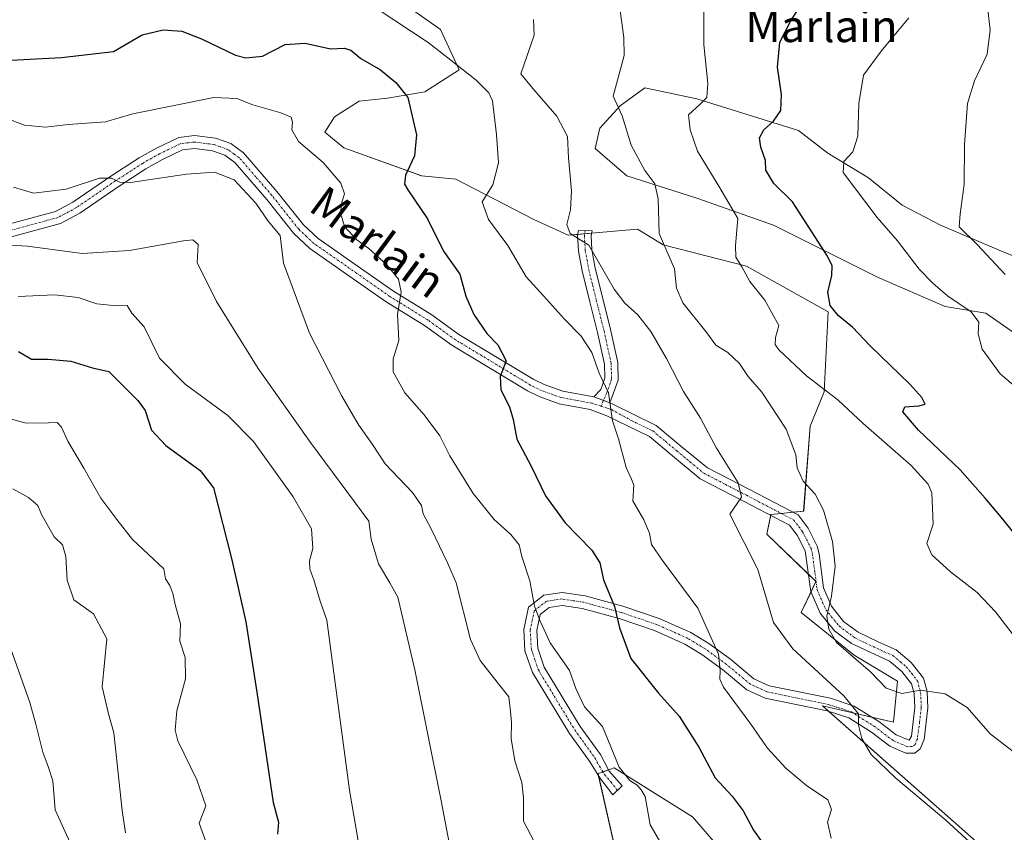
# Model space of a CAD drawing. Units: metres. Extents: x 621214 to 624671, y 4722553 to 4724927.
# Drawn here: x 622162 to 622409, y 4722937 to 4723141 of the extents above; entities that cross this region are included whole.
import ezdxf
from ezdxf.enums import TextEntityAlignment as Align

# ---------------------------------------------------------------- set-up
doc = ezdxf.new("R2010")
doc.units = ezdxf.units.M
doc.header["$MEASUREMENT"] = 0
doc.linetypes.add('TRAZO_Y_PUNTO', pattern=[1, 0.5, -0.25, 0, -0.25])
for name, color, linetype, lineweight in [('Camino', 19, 'Continuous', 0), ('Camino Cxs', 19, 'Continuous', 0), ('Camino eje', 39, 'TRAZO_Y_PUNTO', 13), ('Cultivos herbáceos CxS', 92, 'Continuous', 0), ('Curva de nivel maestra', 36, 'Continuous', 30), ('Curva de nivel normal', 36, 'Continuous', 0), ('Matorral', 135, 'Continuous', 0), ('Matorral CxS', 135, 'Continuous', 0), ('Texto cartográfico', 19, 'Continuous', 0)]:
    doc.layers.add(name, color=color, linetype=linetype, lineweight=lineweight)
doc.styles.add('Arial', font='txt', dxfattribs={"height": 0.2})

# ---------------------------------------------------------------- blocks, each defined once
blk = doc.blocks.new('*U152')
at = {"layer": 'Matorral CxS', "color": 135, "linetype": 'Continuous', "lineweight": 0}
for points in [[(622259.95, 4723143.83, 856.35), (622267.76, 4723138.37, 856.75), (622272.44, 4723128.23, 854.22), (622263.86, 4723122.76, 850.69), (622254.49, 4723121.2, 848.84), (622247.47, 4723120.42, 847.94), (622241.23, 4723116.52, 847.28), (622238.88, 4723112.62, 847.09), (622243.57, 4723108.72, 847.58), (622263.08, 4723101.69, 850.63), (622271.66, 4723100.91, 852.44), (622291.17, 4723090.77, 858.19), (622299.75, 4723086.87, 859.52), (622317.05, 4723088.37, 863.52), (622323.5, 4723084.45, 864.72), (622344.35, 4723079.14, 870.1), (622364.8, 4723067.68, 874.27), (622363.78, 4723047.63, 869.43), (622360.3, 4723039.04, 866.88), (622358.67, 4723017.76, 863.6), (622350.49, 4723016.94, 861.77), (622349.46, 4723012.03, 861.28), (622361.73, 4723000.17, 864.17), (622358.05, 4722992.39, 862.98), (622371.34, 4722981.76, 865.27), (622382.18, 4722975.21, 865.74), (622381.16, 4722964.98, 861.81), (622363.37, 4722969.07, 858.21), (622403.24, 4722933.88, 860.35)], [(622354.57, 4722913.84, 846.8), (622330.86, 4722941.25, 846.44), (622311.23, 4722953.52, 844.75), (622310.32, 4722953.2, 844.67), (622308.31, 4722952.49, 844.47), (622307.22, 4722952.1, 844.36), (622315.32, 4722916.29, 841.95)], [(622424.91, 4723052.95, 882.67), (622404.22, 4723067.31, 880.72), (622394.05, 4723069.01, 878.91), (622377.11, 4723076.35, 876.8), (622351.13, 4723089.34, 871.92), (622331.93, 4723096.12, 867.5), (622314.42, 4723101.76, 863.46), (622306.51, 4723108.54, 861.9), (622307.64, 4723113.62, 863.56), (622312.72, 4723119.27, 864.97), (622318.94, 4723123.79, 866.28), (622331.93, 4723120.97, 869.44), (622357.34, 4723113.06, 876.54), (622364.69, 4723107.41, 878.58), (622374.85, 4723101.2, 881.32), (622383.32, 4723094.42, 882.55), (622392.92, 4723089.34, 883.6), (622407.61, 4723083.12, 886.11), (622417.21, 4723079.17, 887.74)]]:
    blk.add_polyline3d(points, dxfattribs=at)
blk = doc.blocks.new('*U169')
at = {"layer": 'Curva de nivel normal', "color": 36, "linetype": 'Continuous', "lineweight": 0}
blk.add_polyline3d([(622181.78, 4722920.13, 810), (622171.33, 4722943.02, 810), (622170.76, 4722950.32, 810), (622169.66, 4722953.66, 810), (622168.28, 4722957.48, 810), (622166.53, 4722964.48, 810), (622165.02, 4722969.94, 810), (622159.01, 4722986.86, 810)], dxfattribs=at)
blk = doc.blocks.new('*U176')
at = {"layer": 'Curva de nivel normal', "color": 36, "linetype": 'Continuous', "lineweight": 0}
blk.add_polyline3d([(622154.6, 4723042.38, 820), (622164.08, 4723039.78, 820), (622169.68, 4723039.94, 820), (622171.89, 4723039.95, 820), (622172.92, 4723038.84, 820), (622174.56, 4723035.29, 820), (622178.56, 4723028.56, 820), (622182.75, 4723021.08, 820), (622186.82, 4723015.74, 820), (622190.74, 4723010.74, 820), (622198.55, 4723003.33, 820), (622198.97, 4723000.89, 820), (622200.04, 4722999.17, 820), (622200.82, 4722997.21, 820), (622201.36, 4722994.41, 820), (622202.72, 4722989.62, 820), (622202.56, 4722985.29, 820), (622203.92, 4722981.15, 820), (622203.97, 4722975.79, 820), (622201.83, 4722967.82, 820), (622201.42, 4722963.01, 820), (622202.08, 4722960.31, 820), (622206.8, 4722950.54, 820), (622209.07, 4722944.06, 820), (622207.36, 4722939.71, 820), (622211.42, 4722928.57, 820)], dxfattribs=at)
blk = doc.blocks.new('*U184')
at = {"layer": 'Curva de nivel normal', "color": 36, "linetype": 'Continuous', "lineweight": 0}
blk.add_polyline3d([(622404.2, 4722931.39, 860), (622394.28, 4722940.46, 860), (622381.77, 4722950.93, 860), (622375.55, 4722956.92, 860), (622373.21, 4722960.92, 860), (622372.41, 4722964.23, 860), (622372.35, 4722967.1, 860), (622368.73, 4722971.58, 860), (622355.98, 4722983.37, 860), (622351.11, 4722989.96, 860), (622347.16, 4723003.18, 860), (622340.15, 4723017.02, 860), (622343.1, 4723021.31, 860), (622342.24, 4723024.92, 860), (622336.83, 4723033.53, 860), (622332.86, 4723041.07, 860), (622328.62, 4723047.78, 860), (622324.38, 4723056.01, 860), (622320.44, 4723062.76, 860), (622317.16, 4723066.9, 860), (622313.89, 4723069.88, 860), (622311.25, 4723073.33, 860), (622304.94, 4723084.35, 860), (622300.25, 4723087.28, 860), (622299.39, 4723089.58, 860), (622300.35, 4723093.19, 860), (622300.58, 4723098, 860), (622299.84, 4723106.19, 860), (622299.56, 4723111.54, 860), (622296.91, 4723116.65, 860), (622290.88, 4723123.61, 860), (622287.87, 4723127.25, 860), (622291.23, 4723136.9, 860), (622291.03, 4723140.89, 860)], dxfattribs=at)
blk = doc.blocks.new('*U189')
at = {"layer": 'Curva de nivel normal', "color": 36, "linetype": 'Continuous', "lineweight": 0}
blk.add_polyline3d([(622412.74, 4722984.7, 870), (622406.68, 4722992.6, 870), (622402.09, 4722997.45, 870), (622395.42, 4723002.63, 870), (622390.7, 4723006.86, 870), (622389.48, 4723009.66, 870), (622391.11, 4723014.53, 870), (622390.78, 4723022.39, 870), (622389.86, 4723024.52, 870), (622385.53, 4723029.21, 870), (622373.57, 4723039.77, 870), (622367.25, 4723045.65, 870), (622359.37, 4723051.68, 870), (622352.44, 4723058.16, 870), (622351.53, 4723059.53, 870), (622351.6, 4723061.23, 870), (622352.49, 4723064.26, 870), (622348.91, 4723070.58, 870), (622345.22, 4723075.24, 870), (622343.18, 4723078.92, 870), (622341.68, 4723081.36, 870), (622341.62, 4723084.28, 870), (622342.16, 4723091.04, 870), (622337.71, 4723098.69, 870), (622332.06, 4723107.86, 870), (622330.28, 4723113.21, 870), (622329.87, 4723117.02, 870), (622332.74, 4723119.66, 870), (622334.43, 4723121.33, 870), (622334.72, 4723124.81, 870), (622333.68, 4723134.56, 870), (622333.71, 4723144.24, 870)], dxfattribs=at)
blk = doc.blocks.new('*U193')
at = {"layer": 'Curva de nivel normal', "color": 36, "linetype": 'Continuous', "lineweight": 0}
blk.add_polyline3d([(622385.01, 4723141.24, 880), (622378.04, 4723132.93, 880), (622373.65, 4723126.96, 880), (622372.43, 4723119.8, 880), (622372.22, 4723111.64, 880), (622370.96, 4723107.72, 880), (622368.71, 4723105.32, 880), (622368.57, 4723102.54, 880), (622377.03, 4723091.33, 880), (622382.15, 4723085.43, 880), (622387.56, 4723078.35, 880), (622391.02, 4723074.9, 880), (622394.7, 4723071.65, 880), (622400.56, 4723067.69, 880), (622402.48, 4723065.08, 880), (622402.37, 4723062.14, 880), (622403.3, 4723058.33, 880), (622407.81, 4723052.17, 880), (622432.71, 4723031.07, 880)], dxfattribs=at)
blk = doc.blocks.new('*U205')
at = {"layer": 'Curva de nivel normal', "color": 36, "linetype": 'Continuous', "lineweight": 0}
blk.add_polyline3d([(622160.76, 4723023.4, 815), (622164.73, 4723021.22, 815), (622167.04, 4723019.23, 815), (622167.93, 4723016.92, 815), (622171.15, 4723011.38, 815), (622173.18, 4723009.36, 815), (622174.05, 4723006.44, 815), (622174.38, 4723000.56, 815), (622176.05, 4722995.57, 815), (622180.98, 4722992.06, 815), (622184.31, 4722985.84, 815), (622183.14, 4722973.82, 815), (622184.73, 4722967.07, 815), (622186.08, 4722962.35, 815), (622188.12, 4722942.88, 815), (622188.98, 4722937.25, 815)], dxfattribs=at)
blk = doc.blocks.new('*U216')
at = {"layer": 'Curva de nivel normal', "color": 36, "linetype": 'Continuous', "lineweight": 0}
blk.add_polyline3d([(622411.13, 4722957.62, 865), (622405.35, 4722962.09, 865), (622399.58, 4722968.62, 865), (622394.05, 4722972.09, 865), (622387.87, 4722972.98, 865), (622383.26, 4722972.16, 865), (622379.32, 4722973.45, 865), (622375.42, 4722977.54, 865), (622366.86, 4722984.89, 865), (622365, 4722988.28, 865), (622364.44, 4722991.51, 865), (622365.62, 4722996.48, 865), (622366.51, 4723004.03, 865), (622365.88, 4723010.18, 865), (622363.64, 4723018.03, 865), (622361.52, 4723022.01, 865), (622358.58, 4723025.29, 865), (622357.08, 4723028.63, 865), (622356.74, 4723031.86, 865), (622354.27, 4723038.29, 865), (622348.23, 4723047.6, 865), (622344.75, 4723051.52, 865), (622342.58, 4723054.71, 865), (622339.66, 4723057.52, 865), (622336.66, 4723059.38, 865), (622334.18, 4723062.72, 865), (622328.44, 4723069.95, 865), (622326.82, 4723073.64, 865), (622326.34, 4723078.47, 865), (622322.52, 4723087.3, 865), (622322.23, 4723095.99, 865), (622321.43, 4723099.73, 865), (622318.95, 4723103.04, 865), (622315.5, 4723109.36, 865), (622313.22, 4723116.78, 865), (622310.97, 4723121.64, 865), (622313.76, 4723131.87, 865), (622313.69, 4723136.36, 865), (622311.89, 4723149.22, 865)], dxfattribs=at)
blk = doc.blocks.new('*U218')
at = {"layer": 'Curva de nivel normal', "color": 36, "linetype": 'Continuous', "lineweight": 0}
blk.add_polyline3d([(622409.1, 4723077.03, 885), (622402.08, 4723084.51, 885), (622397.6, 4723088.92, 885), (622397.81, 4723092.25, 885), (622398.79, 4723099.58, 885), (622398.94, 4723109.58, 885), (622399.68, 4723119.86, 885), (622401.42, 4723125.52, 885), (622404.62, 4723132.19, 885), (622405.3, 4723138.26, 885), (622404.74, 4723143.24, 885)], dxfattribs=at)
blk = doc.blocks.new('*U219')
at = {"layer": 'Curva de nivel normal', "color": 36, "linetype": 'Continuous', "lineweight": 0}
blk.add_polyline3d([(622155.74, 4723084.63, 835), (622164.48, 4723084.11, 835), (622178.14, 4723082.32, 835), (622189.96, 4723083.02, 835), (622203.48, 4723085.47, 835), (622205.8, 4723085.69, 835), (622207.11, 4723084.52, 835), (622206.92, 4723080.02, 835), (622211.73, 4723070.27, 835), (622222.13, 4723053.54, 835), (622235.29, 4723034.99, 835), (622249.84, 4723015.26, 835), (622250.4, 4723010.75, 835), (622252.31, 4723004.57, 835), (622255.11, 4722999.83, 835), (622257.15, 4722996.28, 835), (622261.33, 4722978.04, 835), (622267.99, 4722945.25, 835), (622271.9, 4722924.66, 835)], dxfattribs=at)
blk = doc.blocks.new('*U227')
at = {"layer": 'Curva de nivel maestra', "color": 36, "linetype": 'Continuous', "lineweight": 30}
blk.add_polyline3d([(622412.01, 4723011.43, 875), (622407.72, 4723016.74, 875), (622404.09, 4723021.05, 875), (622397.81, 4723028.17, 875), (622387.4, 4723038.09, 875), (622383.47, 4723042.63, 875), (622384, 4723043.88, 875), (622387.47, 4723044.16, 875), (622389.07, 4723044.55, 875), (622388.21, 4723046.24, 875), (622385.22, 4723049.54, 875), (622375.28, 4723059.19, 875), (622370.85, 4723063.86, 875), (622367.34, 4723066.78, 875), (622365.26, 4723069.27, 875), (622364.73, 4723072.63, 875), (622365.68, 4723076.77, 875), (622365.76, 4723079.16, 875), (622364.59, 4723081.6, 875), (622355.85, 4723095.25, 875), (622351.24, 4723099.84, 875), (622349.2, 4723103.12, 875), (622349.14, 4723105.58, 875), (622347.92, 4723108.92, 875), (622347.61, 4723111.25, 875), (622348.66, 4723113.25, 875), (622351.09, 4723115.38, 875), (622352.94, 4723118.11, 875), (622353.14, 4723122.05, 875), (622352.15, 4723128.92, 875), (622352.73, 4723135.15, 875), (622355.42, 4723140.51, 875), (622359.61, 4723147.14, 875)], dxfattribs=at)
blk = doc.blocks.new('*U228')
at = {"layer": 'Curva de nivel maestra', "color": 36, "linetype": 'Continuous', "lineweight": 30}
blk.add_polyline3d([(622158.76, 4723130.58, 850), (622172.97, 4723131.33, 850), (622185.93, 4723132.85, 850), (622193.13, 4723137.03, 850), (622198.4, 4723138.3, 850), (622203.05, 4723137.9, 850), (622207.95, 4723136.02, 850), (622216.52, 4723131.93, 850), (622219.04, 4723131.28, 850), (622223.27, 4723131.71, 850), (622228.95, 4723134.58, 850), (622233.89, 4723134.89, 850), (622240.22, 4723133.55, 850), (622243.65, 4723133.69, 850), (622245.34, 4723133.18, 850), (622247.83, 4723131.06, 850), (622252.8, 4723128.22, 850), (622256.62, 4723125.06, 850), (622259.62, 4723121.34, 850), (622261.77, 4723111.96, 850), (622261.24, 4723106.76, 850), (622258.99, 4723101.92, 850), (622258.82, 4723099.64, 850), (622259.58, 4723098.22, 850), (622264.52, 4723090.98, 850), (622268.57, 4723082.87, 850), (622272.63, 4723077.08, 850), (622274.13, 4723071.58, 850), (622276.14, 4723066.98, 850), (622279.38, 4723062.3, 850), (622282.12, 4723059.46, 850), (622284.25, 4723055.46, 850), (622282.7, 4723051.49, 850), (622282.92, 4723048.13, 850), (622285.07, 4723043.94, 850), (622285.99, 4723040.77, 850), (622286.88, 4723035.84, 850), (622290.45, 4723029.07, 850), (622294.05, 4723021.59, 850), (622298.95, 4723014.88, 850), (622305.63, 4723008.07, 850), (622307.64, 4723004.88, 850), (622308.58, 4723000.59, 850), (622311.32, 4722993.93, 850), (622312.57, 4722988.6, 850), (622315.43, 4722980.94, 850), (622322.32, 4722972.27, 850), (622327.54, 4722966.51, 850), (622332.4, 4722958.74, 850), (622336.48, 4722951.01, 850), (622340.77, 4722946.44, 850), (622343.54, 4722942.77, 850), (622346.1, 4722937.94, 850), (622348.38, 4722934.79, 850)], dxfattribs=at)
blk = doc.blocks.new('*U230')
at = {"layer": 'Curva de nivel maestra', "color": 36, "linetype": 'Continuous', "lineweight": 30}
blk.add_polyline3d([(622162.22, 4723057.75, 825), (622165.42, 4723055.8, 825), (622169.59, 4723055.82, 825), (622175.25, 4723055.33, 825), (622180.71, 4723053.65, 825), (622184.75, 4723052.75, 825), (622192.02, 4723045.53, 825), (622193.92, 4723043, 825), (622195.47, 4723038.03, 825), (622199.05, 4723034.26, 825), (622207.67, 4723027.94, 825), (622210.95, 4723023.63, 825), (622215.55, 4723005.59, 825), (622219.04, 4722990.12, 825), (622221.8, 4722972.47, 825), (622225.91, 4722944.86, 825), (622227.24, 4722939.94, 825), (622226.96, 4722936.94, 825)], dxfattribs=at)

msp = doc.modelspace()

# ---------------------------------------------------------------- linework, layer by layer
at = {"layer": 'Camino', "color": 19, "linetype": 'Continuous', "lineweight": 0}
for points in [[(622155.96, 4723088.59, 835.46), (622171.48, 4723092.81, 837.73), (622175.81, 4723095.14, 838.75), (622185.57, 4723101.82, 840.12), (622192.37, 4723106.21, 841.21), (622196.7, 4723108.66, 841.51), (622202.33, 4723111.35, 841.97), (622206.22, 4723111.82, 841.91), (622211.46, 4723111.13, 841.44), (622215.3, 4723109.79, 841.1), (622218.52, 4723107.47, 840.88), (622226.86, 4723097.84, 840.91), (622233.49, 4723089.46, 841.3), (622237.15, 4723086.04, 841.63), (622247.78, 4723078.63, 842.63), (622256, 4723072.87, 844.25), (622265.58, 4723066.94, 846.9), (622272.39, 4723062.05, 847.97), (622291.12, 4723050.74, 851.17), (622293.71, 4723049.47, 851.54), (622298.36, 4723047.81, 852.34), (622306.14, 4723046.37, 854.12)], [(622310.17, 4723044.88, 854.82), (622310.73, 4723044.67, 854.93), (622321.72, 4723039.27, 856.61), (622327.97, 4723034.1, 857.88), (622334.57, 4723028.63, 858.74), (622345.11, 4723023.19, 860.43), (622357.25, 4723016.84, 863.27), (622359.78, 4723013.51, 863.81), (622362.06, 4723009.01, 864.16), (622362.55, 4723007.1, 864.23), (622363.61, 4722998.58, 864.48), (622365.59, 4722993.98, 864.9), (622368.67, 4722990.21, 865.65), (622372.3, 4722987.49, 866.15), (622377.46, 4722984.97, 866.65), (622381.85, 4722983.05, 866.62), (622385.59, 4722979.9, 866.15), (622388.64, 4722976.02, 865.41), (622389.53, 4722972.67, 864.74), (622389.73, 4722968.58, 863.69), (622388.81, 4722960.68, 862.44), (622387.83, 4722958.29, 862.19), (622386.47, 4722957.25, 862.04), (622384.21, 4722957.21, 861.72), (622380.2, 4722958.97, 861.22), (622375.62, 4722962.45, 860.41), (622369.93, 4722966.05, 859.21), (622364.52, 4722967.82, 858.25), (622349.01, 4722971.01, 856.34), (622344.48, 4722973.06, 855.8), (622338.36, 4722978.16, 854.9), (622333.16, 4722981.95, 853.98), (622328.94, 4722984.51, 853.23), (622321.31, 4722987.91, 851.89), (622312.5, 4722990.9, 849.88), (622303.27, 4722993.39, 847.72), (622298.2, 4722994.19, 846.47), (622294.95, 4722993.71, 845.66), (622292.71, 4722991.92, 845.01), (622291.86, 4722987.95, 844.28), (622292.13, 4722983.48, 843.83), (622293.74, 4722978.75, 843.67), (622302.73, 4722963.92, 844.28), (622307.8, 4722956.9, 844.55), (622310.03, 4722952.7, 844.63), (622313.21, 4722949.04, 844.74), (622310.9, 4722946.77, 844.46), (622307.63, 4722951.04, 844.36), (622305.04, 4722955.18, 844.23), (622300.03, 4722962.13, 843.88), (622290.79, 4722977.37, 842.88), (622288.92, 4722982.85, 843.11), (622288.6, 4722988.2, 843.68), (622289.78, 4722993.73, 844.6), (622293.61, 4722996.79, 845.48), (622298.22, 4722997.47, 846.69), (622303.95, 4722996.56, 848.18), (622313.44, 4722994, 850.31), (622322.49, 4722990.93, 852.3), (622330.45, 4722987.39, 853.73), (622334.96, 4722984.65, 854.44), (622340.35, 4722980.72, 855.37), (622346.22, 4722975.83, 856.14), (622350.02, 4722974.11, 856.62), (622365.35, 4722970.96, 858.83), (622371.32, 4722969, 859.67), (622377.47, 4722965.11, 861.01), (622381.85, 4722961.78, 861.41), (622385.04, 4722960.46, 861.93), (622385.64, 4722961.5, 862.06), (622386.48, 4722968.69, 863.48), (622386.31, 4722972.17, 864.54), (622385.68, 4722974.54, 865.23), (622383.25, 4722977.64, 866.09), (622380.12, 4722980.27, 866.36), (622370.6, 4722984.71, 865.69), (622366.41, 4722987.85, 865.28), (622362.79, 4722992.28, 864.45), (622360.45, 4722997.72, 863.87), (622359.01, 4723007.86, 863.38), (622357.02, 4723011.78, 863.16), (622355.11, 4723014.31, 862.94), (622343.62, 4723020.32, 860.22), (622332.77, 4723025.91, 858.42), (622325.87, 4723031.64, 857.39), (622320.12, 4723036.45, 856.18), (622309.45, 4723041.69, 854.55), (622305.28, 4723043.24, 853.77), (622297.52, 4723044.67, 851.92), (622292.45, 4723046.48, 851.21), (622289.57, 4723047.89, 850.85), (622270.61, 4723059.34, 847.89), (622263.78, 4723064.24, 846.63), (622254.22, 4723070.16, 844.07), (622245.92, 4723075.98, 842.46), (622235.11, 4723083.52, 841.35), (622231.1, 4723087.26, 840.95), (622224.36, 4723095.77, 840.44), (622216.32, 4723105.06, 840.43), (622213.79, 4723106.89, 840.77), (622210.71, 4723107.96, 841.19), (622206.2, 4723108.56, 841.78), (622203.25, 4723108.2, 841.65), (622198.2, 4723105.79, 841.19), (622194.05, 4723103.44, 840.85), (622187.36, 4723099.12, 839.82), (622177.5, 4723092.37, 838.13), (622172.69, 4723089.78, 837.64), (622156.95, 4723085.5, 834.58)], [(622306.14, 4723046.37, 854.12), (622307.94, 4723048.26, 854.49), (622308.92, 4723051.1, 854.83), (622308.83, 4723054.6, 855.12), (622307.09, 4723062.51, 856.25), (622305.16, 4723070.21, 857.38), (622303.25, 4723077.93, 858.71), (622302.36, 4723082.85, 859.43), (622302.11, 4723086.93, 859.94), (622302.33, 4723088.06, 860.09), (622305.71, 4723087.95, 860.25), (622305.46, 4723086.7, 860.09), (622305.67, 4723083.25, 859.71), (622306.51, 4723078.63, 859.06), (622308.39, 4723071.01, 858.29), (622310.33, 4723063.27, 856.75), (622312.15, 4723055, 855.75), (622312.26, 4723050.58, 855.38), (622310.17, 4723044.88, 854.82)], [(622306.14, 4723046.37, 854.12), (622310.17, 4723044.88, 854.82)], [(622306.14, 4723046.37, 854.12), (622310.17, 4723044.88, 854.82)]]:
    msp.add_polyline3d(points, dxfattribs=at)
at = {"layer": 'Camino Cxs', "color": 19, "linetype": 'Continuous', "lineweight": 0}
msp.add_polyline3d([(622155.96, 4723088.59, 835.46), (622171.48, 4723092.81, 837.73), (622175.81, 4723095.14, 838.75), (622185.57, 4723101.82, 840.12), (622192.37, 4723106.21, 841.21), (622196.7, 4723108.66, 841.51), (622202.33, 4723111.35, 841.97), (622206.22, 4723111.82, 841.91), (622211.46, 4723111.13, 841.44), (622215.3, 4723109.79, 841.1), (622218.52, 4723107.47, 840.88), (622226.86, 4723097.84, 840.91), (622233.49, 4723089.46, 841.3), (622237.15, 4723086.04, 841.63), (622247.78, 4723078.63, 842.63), (622256, 4723072.87, 844.25), (622265.58, 4723066.94, 846.9), (622272.39, 4723062.05, 847.97), (622291.12, 4723050.74, 851.17), (622293.71, 4723049.47, 851.54), (622298.36, 4723047.81, 852.34), (622306.14, 4723046.37, 854.12), (622306.14, 4723046.37, 854.12), (622310.17, 4723044.88, 854.82), (622310.73, 4723044.67, 854.93), (622321.72, 4723039.27, 856.61), (622327.97, 4723034.1, 857.88), (622334.57, 4723028.63, 858.74), (622345.11, 4723023.19, 860.43), (622357.25, 4723016.84, 863.27), (622359.78, 4723013.51, 863.81), (622362.06, 4723009.01, 864.16), (622362.55, 4723007.1, 864.23), (622363.61, 4722998.58, 864.48), (622365.59, 4722993.98, 864.9), (622368.67, 4722990.21, 865.65), (622372.3, 4722987.49, 866.15), (622377.46, 4722984.97, 866.65), (622381.85, 4722983.05, 866.62), (622385.59, 4722979.9, 866.15), (622388.64, 4722976.02, 865.41), (622389.53, 4722972.67, 864.74), (622389.73, 4722968.58, 863.69), (622388.81, 4722960.68, 862.44), (622387.83, 4722958.29, 862.19), (622386.47, 4722957.25, 862.04), (622384.21, 4722957.21, 861.72), (622380.2, 4722958.97, 861.22), (622375.62, 4722962.45, 860.41), (622369.93, 4722966.05, 859.21), (622364.52, 4722967.82, 858.25), (622349.01, 4722971.01, 856.34), (622344.48, 4722973.06, 855.8), (622338.36, 4722978.16, 854.9), (622333.16, 4722981.95, 853.98), (622328.94, 4722984.51, 853.23), (622321.31, 4722987.91, 851.89), (622312.5, 4722990.9, 849.88), (622303.27, 4722993.39, 847.72), (622298.2, 4722994.19, 846.47), (622294.95, 4722993.71, 845.66), (622292.71, 4722991.92, 845.01), (622291.86, 4722987.95, 844.28), (622292.13, 4722983.48, 843.83), (622293.74, 4722978.75, 843.67), (622302.73, 4722963.92, 844.28), (622307.8, 4722956.9, 844.55), (622310.03, 4722952.7, 844.63), (622313.21, 4722949.04, 844.74), (622310.9, 4722946.77, 844.46), (622307.63, 4722951.04, 844.36), (622305.04, 4722955.18, 844.23), (622300.03, 4722962.13, 843.88), (622290.79, 4722977.37, 842.88), (622288.92, 4722982.85, 843.11), (622288.6, 4722988.2, 843.68), (622289.78, 4722993.73, 844.6), (622293.61, 4722996.79, 845.48), (622298.22, 4722997.47, 846.69), (622303.95, 4722996.56, 848.18), (622313.44, 4722994, 850.31), (622322.49, 4722990.93, 852.3), (622330.45, 4722987.39, 853.73), (622334.96, 4722984.65, 854.44), (622340.35, 4722980.72, 855.37), (622346.22, 4722975.83, 856.14), (622350.02, 4722974.11, 856.62), (622365.35, 4722970.96, 858.83), (622371.32, 4722969, 859.67), (622377.47, 4722965.11, 861.01), (622381.85, 4722961.78, 861.41), (622385.04, 4722960.46, 861.93), (622385.64, 4722961.5, 862.06), (622386.48, 4722968.69, 863.48), (622386.31, 4722972.17, 864.54), (622385.68, 4722974.54, 865.23), (622383.25, 4722977.64, 866.09), (622380.12, 4722980.27, 866.36), (622370.6, 4722984.71, 865.69), (622366.41, 4722987.85, 865.28), (622362.79, 4722992.28, 864.45), (622360.45, 4722997.72, 863.87), (622359.01, 4723007.86, 863.38), (622357.02, 4723011.78, 863.16), (622355.11, 4723014.31, 862.94), (622343.62, 4723020.32, 860.22), (622332.77, 4723025.91, 858.42), (622325.87, 4723031.64, 857.39), (622320.12, 4723036.45, 856.18), (622309.45, 4723041.69, 854.55), (622305.28, 4723043.24, 853.77), (622297.52, 4723044.67, 851.92), (622292.45, 4723046.48, 851.21), (622289.57, 4723047.89, 850.85), (622270.61, 4723059.34, 847.89), (622263.78, 4723064.24, 846.63), (622254.22, 4723070.16, 844.07), (622245.92, 4723075.98, 842.46), (622235.11, 4723083.52, 841.35), (622231.1, 4723087.26, 840.95), (622224.36, 4723095.77, 840.44), (622216.32, 4723105.06, 840.43), (622213.79, 4723106.89, 840.77), (622210.71, 4723107.96, 841.19), (622206.2, 4723108.56, 841.78), (622203.25, 4723108.2, 841.65), (622198.2, 4723105.79, 841.19), (622194.05, 4723103.44, 840.85), (622187.36, 4723099.12, 839.82), (622177.5, 4723092.37, 838.13), (622172.69, 4723089.78, 837.64), (622156.95, 4723085.5, 834.58)], dxfattribs=at)
msp.add_polyline3d([(622310.17, 4723044.88, 854.82), (622306.14, 4723046.37, 854.12), (622307.94, 4723048.26, 854.49), (622308.92, 4723051.1, 854.83), (622308.83, 4723054.6, 855.12), (622307.09, 4723062.51, 856.25), (622305.16, 4723070.21, 857.38), (622303.25, 4723077.93, 858.71), (622302.36, 4723082.85, 859.43), (622302.11, 4723086.93, 859.94), (622302.33, 4723088.06, 860.09), (622305.71, 4723087.95, 860.25), (622305.46, 4723086.7, 860.09), (622305.67, 4723083.25, 859.71), (622306.51, 4723078.63, 859.06), (622308.39, 4723071.01, 858.29), (622310.33, 4723063.27, 856.75), (622312.15, 4723055, 855.75), (622312.26, 4723050.58, 855.38), (622310.17, 4723044.88, 854.82)], close=True, dxfattribs=at)
at = {"layer": 'Camino eje', "color": 39, "linetype": 'TRAZO_Y_PUNTO', "lineweight": 13}
for points in [[(622307.94, 4723044.08, 854.4), (622305.71, 4723044.81, 853.96), (622301.82, 4723045.53, 853.11), (622297.94, 4723046.24, 852.13), (622293.08, 4723047.98, 851.36), (622290.35, 4723049.32, 851.01), (622271.5, 4723060.7, 847.85), (622264.68, 4723065.59, 846.74), (622255.11, 4723071.52, 844.21), (622246.85, 4723077.31, 842.54), (622236.13, 4723084.78, 841.43), (622234.3, 4723086.49, 841.29), (622232.3, 4723088.36, 841.13), (622228.93, 4723092.62, 840.79), (622225.61, 4723096.81, 840.71), (622221.59, 4723101.45, 840.57), (622217.42, 4723106.27, 840.62), (622216.16, 4723107.18, 840.61), (622214.55, 4723108.34, 840.87), (622212.63, 4723109.01, 841.15), (622211.09, 4723109.55, 841.34), (622208.83, 4723109.85, 841.59), (622206.21, 4723110.19, 841.85), (622204.74, 4723110.01, 841.84), (622202.79, 4723109.78, 841.82), (622197.45, 4723107.23, 841.35), (622193.21, 4723104.83, 841.02), (622186.47, 4723100.47, 839.97), (622176.66, 4723093.76, 838.47), (622172.09, 4723091.3, 837.71), (622156.46, 4723087.05, 835.01)], [(622304.02, 4723088.01, 860.17), (622303.79, 4723086.82, 860.02), (622304.02, 4723083.05, 859.57), (622304.46, 4723080.59, 859.22), (622304.88, 4723078.28, 858.89), (622305.84, 4723074.42, 858.31), (622306.78, 4723070.61, 857.79), (622308.71, 4723062.89, 856.51), (622310.49, 4723054.8, 855.38), (622310.59, 4723050.84, 855.06), (622309.4, 4723047.38, 854.71), (622307.94, 4723044.08, 854.4)], [(622307.94, 4723044.08, 854.4), (622310.54, 4723043.23, 854.88), (622315.43, 4723040.56, 855.56), (622320.92, 4723037.86, 856.3), (622324.05, 4723035.28, 857.09), (622326.92, 4723032.87, 857.58), (622330.22, 4723030.14, 858.21), (622333.67, 4723027.27, 858.57), (622339.1, 4723024.48, 859.28), (622344.37, 4723021.76, 860.31), (622356.18, 4723015.58, 863.09), (622357.45, 4723013.91, 863.4), (622358.4, 4723012.65, 863.51), (622360.54, 4723008.44, 863.8), (622360.78, 4723007.48, 863.87), (622361.5, 4723002.41, 864.1), (622362.03, 4722998.15, 864.26), (622364.19, 4722993.13, 864.71), (622367.54, 4722989.03, 865.58), (622371.45, 4722986.1, 866), (622374.03, 4722984.84, 866.31), (622378.79, 4722982.62, 866.52), (622380.99, 4722981.66, 866.54), (622382.86, 4722980.09, 866.39), (622384.42, 4722978.77, 866.15), (622385.64, 4722977.22, 865.76), (622387.16, 4722975.28, 865.28), (622387.92, 4722972.42, 864.64), (622388.11, 4722968.64, 863.58), (622387.69, 4722965.04, 862.8), (622387.12, 4722960.83, 862.25), (622386.53, 4722959.38, 862.09), (622385.85, 4722958.86, 861.98), (622384.63, 4722958.84, 861.82), (622382.53, 4722959.72, 861.54), (622381.03, 4722960.38, 861.31), (622376.55, 4722963.78, 860.63), (622370.63, 4722967.53, 859.37), (622367.64, 4722968.51, 858.8), (622364.94, 4722969.39, 858.5), (622349.52, 4722972.56, 856.46), (622345.35, 4722974.45, 855.95), (622339.36, 4722979.44, 855.11), (622334.06, 4722983.3, 854.16), (622329.7, 4722985.95, 853.47), (622325.72, 4722987.72, 852.7), (622321.9, 4722989.42, 852.08), (622312.97, 4722992.45, 850.07), (622303.61, 4722994.98, 847.94), (622301.08, 4722995.38, 847.32), (622298.21, 4722995.83, 846.58), (622294.28, 4722995.25, 845.58), (622291.25, 4722992.83, 844.78), (622290.23, 4722988.08, 843.95), (622290.53, 4722983.17, 843.46), (622291.46, 4722980.43, 843.42), (622292.27, 4722978.06, 843.34), (622301.38, 4722963.03, 844.1), (622303.89, 4722959.55, 844.25), (622306.42, 4722956.04, 844.39), (622307.54, 4722953.94, 844.46), (622308.83, 4722951.87, 844.49), (622310.42, 4722950.04, 844.57), (622312.06, 4722947.91, 844.62)]]:
    msp.add_polyline3d(points, dxfattribs=at)
at = {"layer": 'Cultivos herbáceos CxS', "color": 92, "linetype": 'Continuous', "lineweight": 0}
for points in [[(622403.24, 4722933.88, 860.35), (622363.37, 4722969.07, 858.21), (622381.16, 4722964.98, 861.81), (622382.18, 4722975.21, 865.74), (622371.34, 4722981.76, 865.27), (622358.05, 4722992.39, 862.98), (622361.73, 4723000.17, 864.17), (622349.46, 4723012.03, 861.28), (622350.49, 4723016.94, 861.77), (622358.67, 4723017.76, 863.6), (622360.3, 4723039.04, 866.88), (622363.78, 4723047.63, 869.43), (622364.8, 4723067.68, 874.27), (622344.35, 4723079.14, 870.1), (622323.5, 4723084.45, 864.72), (622317.05, 4723088.37, 863.52), (622299.75, 4723086.87, 859.52), (622291.17, 4723090.77, 858.19), (622271.66, 4723100.91, 852.44), (622263.08, 4723101.69, 850.63), (622243.57, 4723108.72, 847.58), (622238.88, 4723112.62, 847.09), (622241.23, 4723116.52, 847.28), (622247.47, 4723120.42, 847.94), (622254.49, 4723121.2, 848.84), (622263.86, 4723122.76, 850.69), (622272.44, 4723128.23, 854.22), (622267.76, 4723138.37, 856.75), (622259.95, 4723143.83, 856.35)], [(622259.95, 4723143.83, 856.35), (622267.76, 4723138.37, 856.75), (622272.44, 4723128.23, 854.22), (622263.86, 4723122.76, 850.69), (622254.49, 4723121.2, 848.84), (622247.47, 4723120.42, 847.94), (622241.23, 4723116.52, 847.28), (622238.88, 4723112.62, 847.09), (622243.57, 4723108.72, 847.58), (622263.07, 4723101.7, 850.63), (622271.66, 4723100.91, 852.44), (622291.17, 4723090.77, 858.19), (622299.75, 4723086.87, 859.52), (622302.14, 4723087.08, 859.96), (622303.87, 4723087.23, 860.07), (622305.59, 4723087.38, 860.18), (622317.05, 4723088.37, 863.52), (622323.5, 4723084.46, 864.72), (622344.35, 4723079.14, 870.1), (622364.8, 4723067.68, 874.27), (622363.78, 4723047.63, 869.43), (622360.3, 4723039.04, 866.88), (622358.66, 4723017.76, 863.6), (622356, 4723017.5, 862.96), (622353.07, 4723017.2, 862.33), (622350.49, 4723016.94, 861.77), (622350.45, 4723016.75, 861.78), (622349.46, 4723012.04, 861.28), (622359.84, 4723002, 863.61), (622361.73, 4723000.17, 864.17), (622360.51, 4722997.58, 863.89), (622358.05, 4722992.4, 862.98), (622371.34, 4722981.76, 865.27), (622382.18, 4722975.21, 865.74), (622381.15, 4722964.98, 861.81), (622375.68, 4722966.24, 860.7), (622370.93, 4722967.33, 859.43), (622363.37, 4722969.07, 858.21), (622364.94, 4722967.68, 858.3), (622403.24, 4722933.88, 860.35)], [(622417.21, 4723079.17, 887.74), (622407.61, 4723083.12, 886.11), (622392.92, 4723089.34, 883.6), (622383.32, 4723094.42, 882.55), (622374.85, 4723101.2, 881.32), (622364.69, 4723107.41, 878.58), (622357.34, 4723113.06, 876.54), (622331.93, 4723120.97, 869.44), (622318.94, 4723123.79, 866.28), (622312.72, 4723119.27, 864.97), (622307.64, 4723113.62, 863.56), (622306.51, 4723108.54, 861.9), (622314.42, 4723101.76, 863.46), (622331.93, 4723096.12, 867.5), (622351.13, 4723089.34, 871.92), (622377.11, 4723076.35, 876.8), (622394.05, 4723069.01, 878.91), (622404.22, 4723067.31, 880.72), (622424.91, 4723052.95, 882.67)], [(622424.91, 4723052.95, 882.67), (622404.22, 4723067.31, 880.72), (622394.05, 4723069.01, 878.91), (622377.11, 4723076.35, 876.8), (622351.13, 4723089.34, 871.92), (622331.93, 4723096.12, 867.5), (622314.42, 4723101.76, 863.46), (622306.51, 4723108.54, 861.9), (622307.64, 4723113.62, 863.56), (622312.72, 4723119.27, 864.97), (622318.94, 4723123.79, 866.28), (622331.93, 4723120.97, 869.44), (622357.34, 4723113.06, 876.54), (622364.68, 4723107.41, 878.58), (622374.85, 4723101.2, 881.32), (622383.32, 4723094.42, 882.55), (622392.92, 4723089.34, 883.6), (622407.61, 4723083.13, 886.11), (622417.21, 4723079.17, 887.74)], [(622315.32, 4722916.29, 841.95), (622307.22, 4722952.1, 844.36), (622308.31, 4722952.49, 844.47), (622310.32, 4722953.2, 844.67), (622311.23, 4722953.52, 844.75), (622330.86, 4722941.25, 846.44), (622354.57, 4722913.84, 846.8)], [(622354.57, 4722913.84, 846.8), (622330.86, 4722941.25, 846.44), (622311.23, 4722953.52, 844.75), (622310.32, 4722953.2, 844.67), (622309.85, 4722953.03, 844.62), (622308.42, 4722952.53, 844.48), (622308.31, 4722952.49, 844.47), (622307.22, 4722952.1, 844.36), (622307.36, 4722951.47, 844.35), (622315.32, 4722916.29, 841.95)]]:
    msp.add_polyline3d(points, dxfattribs=at)
at = {"layer": 'Curva de nivel normal', "color": 36, "linetype": 'Continuous', "lineweight": 0}
for points in [[(622365.56, 4722935.91, 855), (622364.67, 4722939.91, 855), (622365.67, 4722943.1, 855), (622364.73, 4722945.57, 855), (622359.36, 4722949.14, 855), (622354.17, 4722953.46, 855), (622349.64, 4722958.48, 855), (622345.45, 4722964.49, 855), (622338.62, 4722973.72, 855), (622337.71, 4722975.72, 855), (622337.8, 4722977.91, 855), (622337.33, 4722982.02, 855), (622332.2, 4722993.55, 855), (622323.3, 4723005.44, 855), (622320.6, 4723009.47, 855), (622320.12, 4723012.27, 855), (622318.64, 4723015.66, 855), (622315.9, 4723020.41, 855), (622316.08, 4723023.05, 855), (622316.15, 4723024.33, 855), (622315.6, 4723025.77, 855), (622314.24, 4723028.68, 855), (622312.33, 4723035.93, 855), (622310.82, 4723040.44, 855), (622309.84, 4723047.42, 855), (622307.52, 4723052.35, 855), (622305.63, 4723057.51, 855), (622302.98, 4723061.62, 855), (622298.8, 4723065.85, 855), (622293.57, 4723071.71, 855), (622289.24, 4723076.43, 855), (622284.6, 4723084.26, 855), (622279.82, 4723090.82, 855), (622278.23, 4723095.22, 855), (622280.88, 4723099.48, 855), (622282.29, 4723104.94, 855), (622281.76, 4723112.09, 855), (622280.79, 4723120.46, 855), (622279.87, 4723122.47, 855), (622276.71, 4723125.69, 855), (622270.39, 4723130.64, 855), (622264.74, 4723135.08, 855), (622251.95, 4723143.52, 855)], [(622159.26, 4723116.07, 845), (622163.72, 4723114.4, 845), (622168.93, 4723113.87, 845), (622174.59, 4723114.58, 845), (622183.96, 4723115.2, 845), (622190.79, 4723117.28, 845), (622211.05, 4723121.29, 845), (622216.8, 4723121.12, 845), (622220.86, 4723119.51, 845), (622227.86, 4723117.49, 845), (622230.38, 4723116.43, 845), (622230.76, 4723115.13, 845), (622230.61, 4723113.2, 845), (622232.22, 4723110.35, 845), (622238.44, 4723105.07, 845), (622242.86, 4723099.88, 845), (622243.78, 4723097.25, 845), (622243.11, 4723095.14, 845), (622242.78, 4723092.48, 845), (622243.75, 4723089.08, 845), (622246.87, 4723085.7, 845), (622249.84, 4723083.55, 845), (622254.37, 4723079.47, 845), (622257.29, 4723075.84, 845), (622257.92, 4723072.65, 845), (622257.01, 4723067.04, 845), (622257.32, 4723060.47, 845), (622255.94, 4723055.91, 845), (622255.97, 4723052.64, 845), (622258.85, 4723047.38, 845), (622263.73, 4723041.88, 845), (622267.63, 4723036.64, 845), (622270.11, 4723031.6, 845), (622275.96, 4723022.23, 845), (622281.22, 4723015.72, 845), (622285.38, 4723011.97, 845), (622287.45, 4723009.35, 845), (622288.16, 4723006.46, 845), (622290.11, 4723000.39, 845), (622291.32, 4722994.03, 845), (622292.73, 4722990.22, 845), (622295.27, 4722984.83, 845), (622300.09, 4722977.92, 845), (622301.69, 4722973.38, 845), (622303.81, 4722968.8, 845), (622308.34, 4722963.89, 845), (622312.52, 4722953.68, 845), (622315.15, 4722950.36, 845), (622317.03, 4722949.19, 845), (622318.04, 4722948.05, 845), (622319.04, 4722946.38, 845), (622320.23, 4722939.27, 845), (622324.23, 4722932.42, 845)], [(622160.92, 4723098.86, 840), (622165.95, 4723097.4, 840), (622174.11, 4723098.38, 840), (622182.48, 4723101.14, 840), (622185.49, 4723101.12, 840), (622187.53, 4723100.15, 840), (622190.21, 4723100.08, 840), (622204.25, 4723102.14, 840), (622211.26, 4723102.62, 840), (622216.12, 4723100.7, 840), (622221.54, 4723094.86, 840), (622224.7, 4723090.37, 840), (622227.67, 4723086.8, 840), (622228.52, 4723079.9, 840), (622235.04, 4723062.34, 840), (622243.05, 4723046.76, 840), (622246.6, 4723040.54, 840), (622247.32, 4723039.29, 840), (622250.76, 4723034.44, 840), (622253.93, 4723029.61, 840), (622260.76, 4723022.47, 840), (622263, 4723019.24, 840), (622263.44, 4723017.12, 840), (622265.47, 4723013.33, 840), (622269.6, 4723004.68, 840), (622271.68, 4722999.88, 840), (622275.32, 4722985.69, 840), (622277.72, 4722980.41, 840), (622281.96, 4722974.98, 840), (622284.92, 4722971.29, 840), (622285.3, 4722967.65, 840), (622285.56, 4722964.92, 840), (622285.44, 4722960.89, 840), (622286.39, 4722955.26, 840), (622288.13, 4722949.86, 840), (622288.56, 4722946.04, 840), (622288.52, 4722940.21, 840), (622291.28, 4722934.97, 840)], [(622247.78, 4722931.89, 830), (622245.05, 4722947.95, 830), (622240.89, 4722978.56, 830), (622239.38, 4722990.52, 830), (622237.69, 4722995.26, 830), (622236.07, 4723000.59, 830), (622235.06, 4723003.26, 830), (622235, 4723005.4, 830), (622235.84, 4723008.47, 830), (622235.47, 4723013.4, 830), (622230.88, 4723021.37, 830), (622221, 4723035.23, 830), (622214.6, 4723041.71, 830), (622203.89, 4723049.56, 830), (622197.46, 4723056.06, 830), (622193.64, 4723063.91, 830), (622190.57, 4723067.34, 830), (622189.42, 4723069.23, 830), (622186.72, 4723069.15, 830), (622181.75, 4723069.72, 830), (622177.11, 4723071.28, 830), (622171.17, 4723071.95, 830), (622162.07, 4723071.5, 830)]]:
    msp.add_polyline3d(points, dxfattribs=at)
at = {"layer": 'Matorral', "color": 135, "linetype": 'Continuous', "lineweight": 0}
for points in [[(622259.95, 4723143.83, 856.35), (622267.76, 4723138.37, 856.75), (622272.44, 4723128.23, 854.22), (622263.86, 4723122.76, 850.69), (622254.49, 4723121.2, 848.84), (622247.47, 4723120.42, 847.94), (622241.23, 4723116.52, 847.28), (622238.88, 4723112.62, 847.09), (622243.57, 4723108.72, 847.58), (622263.07, 4723101.7, 850.63), (622271.66, 4723100.91, 852.44), (622291.17, 4723090.77, 858.19), (622299.75, 4723086.87, 859.52), (622302.14, 4723087.08, 859.96), (622303.87, 4723087.23, 860.07), (622305.59, 4723087.38, 860.18), (622317.05, 4723088.37, 863.52), (622323.5, 4723084.46, 864.72), (622344.35, 4723079.14, 870.1), (622364.8, 4723067.68, 874.27), (622363.78, 4723047.63, 869.43), (622360.3, 4723039.04, 866.88), (622358.66, 4723017.76, 863.6), (622356, 4723017.5, 862.96), (622353.07, 4723017.2, 862.33), (622350.49, 4723016.94, 861.77), (622350.45, 4723016.75, 861.78), (622349.46, 4723012.04, 861.28), (622359.84, 4723002, 863.61), (622361.73, 4723000.17, 864.17), (622360.51, 4722997.58, 863.89), (622358.05, 4722992.4, 862.98), (622371.34, 4722981.76, 865.27), (622382.18, 4722975.21, 865.74), (622381.15, 4722964.98, 861.81), (622375.68, 4722966.24, 860.7), (622370.93, 4722967.33, 859.43), (622363.37, 4722969.07, 858.21), (622364.94, 4722967.68, 858.3), (622403.24, 4722933.88, 860.35)], [(622424.91, 4723052.95, 882.67), (622404.22, 4723067.31, 880.72), (622394.05, 4723069.01, 878.91), (622377.11, 4723076.35, 876.8), (622351.13, 4723089.34, 871.92), (622331.93, 4723096.12, 867.5), (622314.42, 4723101.76, 863.46), (622306.51, 4723108.54, 861.9), (622307.64, 4723113.62, 863.56), (622312.72, 4723119.27, 864.97), (622318.94, 4723123.79, 866.28), (622331.93, 4723120.97, 869.44), (622357.34, 4723113.06, 876.54), (622364.68, 4723107.41, 878.58), (622374.85, 4723101.2, 881.32), (622383.32, 4723094.42, 882.55), (622392.92, 4723089.34, 883.6), (622407.61, 4723083.13, 886.11), (622417.21, 4723079.17, 887.74)], [(622354.57, 4722913.84, 846.8), (622330.86, 4722941.25, 846.44), (622311.23, 4722953.52, 844.75), (622310.32, 4722953.2, 844.67), (622309.85, 4722953.03, 844.62), (622308.42, 4722952.53, 844.48), (622308.31, 4722952.49, 844.47), (622307.22, 4722952.1, 844.36), (622307.36, 4722951.47, 844.35), (622315.32, 4722916.29, 841.95)]]:
    msp.add_polyline3d(points, dxfattribs=at)

# ---------------------------------------------------------------- block references
at = {"layer": 'Curva de nivel maestra', "color": 36, "linetype": 'Continuous', "lineweight": 30}
for name in ['*U227', '*U228', '*U230']:
    msp.add_blockref(name, (0, 0), dxfattribs=at)
at = {"layer": 'Curva de nivel normal', "color": 36, "linetype": 'Continuous', "lineweight": 0}
for name in ['*U219', '*U205', '*U218', '*U193', '*U189', '*U216', '*U184', '*U176', '*U169']:
    msp.add_blockref(name, (0, 0), dxfattribs=at)
at = {"layer": 'Matorral CxS', "color": 135, "linetype": 'Continuous', "lineweight": 0}
msp.add_blockref('*U152', (0, 0), dxfattribs=at)

# ---------------------------------------------------------------- texts
at = {"layer": 'Texto cartográfico', "color": 19, "linetype": 'Continuous', "lineweight": 0, "style": 'Arial'}
msp.add_text('Marlain', height=8, dxfattribs=at).set_placement((622363.13, 4723139.19), align=Align.MIDDLE_CENTER)
msp.add_text('Marlain', height=8, rotation=-36.4196, dxfattribs=at).set_placement((622252.14, 4723085.16), align=Align.MIDDLE_CENTER)

doc.saveas('drawing.dxf')
